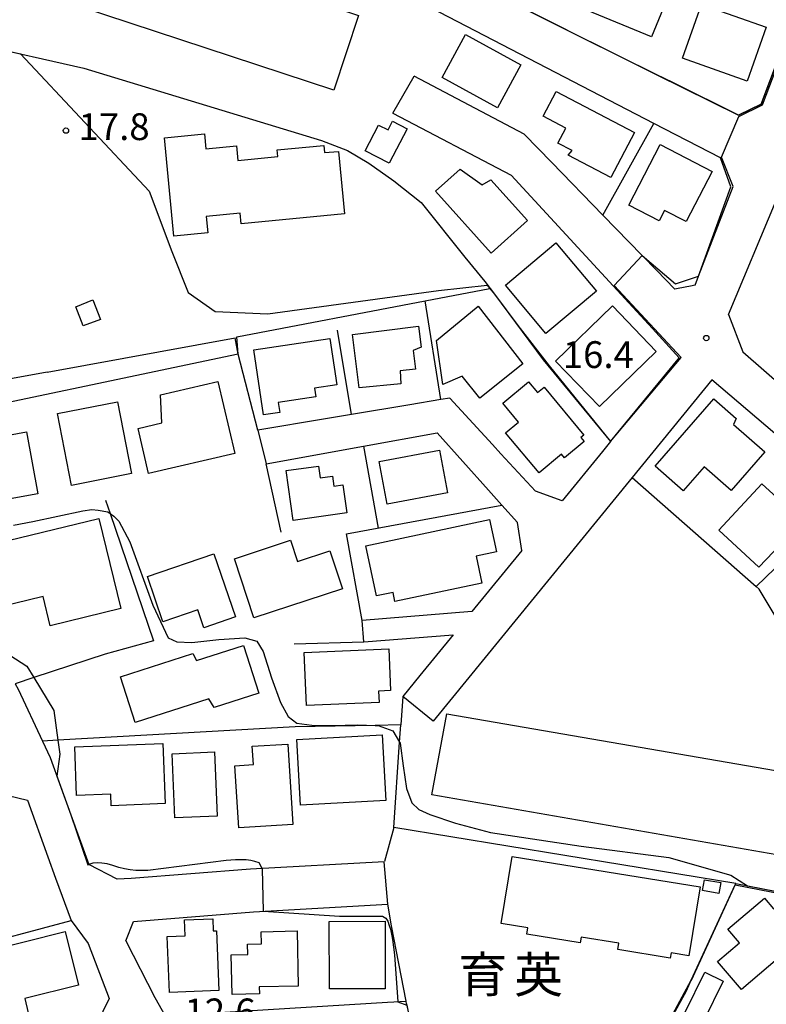
# Model space of a CAD drawing. Extents: x -10000 to -8000, y 93000 to 94500.
# Drawn here: x -8823 to -8718, y 93397 to 93535 of the extents above; entities that cross this region are included whole.
import ezdxf
from ezdxf.enums import TextEntityAlignment as Align

# ---------------------------------------------------------------- set-up
doc = ezdxf.new("R2010")
doc.units = 0
for name, color, linetype in [('2101000', 7, 'Continuous'), ('2101001', 7, 'Continuous'), ('3001000', 4, 'Continuous'), ('3002000', 5, 'Continuous'), ('6110000', 1, '611000'), ('6130000', 3, '613000'), ('6140000', 3, '614000'), ('7101001', 8, 'Continuous'), ('7102000', 6, 'Continuous'), ('7102001', 8, 'Continuous'), ('7312000', 1, 'Continuous'), ('8131000', 7, 'Continuous')]:
    doc.layers.add(name, color=color, linetype=linetype)
doc.styles.add('PlotAnnotation', font='MS Gothic.ttf')
doc.linetypes.add('611000', pattern='A,1,[3,dmdr.shx,S=0.2,R=0,X=0,Y=0],1', length=2)
doc.linetypes.add('613000', pattern='A,1,-0.75,[1,dmdr.shx,S=0.15,R=0,X=0,Y=0],-0.75,1', length=3.5)
doc.linetypes.add('614000', pattern='A,1.5,[2,dmdr.shx,S=0.3,R=0,X=0,Y=-0.3],1.5', length=3)

# ---------------------------------------------------------------- blocks, each defined once
blk = doc.blocks.new('731200')
at = {"layer": '7312000'}
blk.add_circle((0, 0), 0.15, dxfattribs=at)

msp = doc.modelspace()

# ---------------------------------------------------------------- linework, layer by layer
at = {"layer": '2101000', "flags": 128}
for points in [[(-8764.75, 93542.61), (-8763.02, 93541.83), (-8761.33, 93541.06), (-8761.26, 93541.03), (-8752.19, 93536.53), (-8733.56, 93527.28), (-8722.06, 93521.58), (-8718.91, 93523.12), (-8715.12, 93533.16), (-8710.33, 93545.83), (-8712.2, 93549.04), (-8727.25, 93554.26), (-8735.38, 93557.08), (-8735.98, 93556.83), (-8740.78, 93554.82), (-8753.7, 93558.71)], [(-8728.12, 93497.82), (-8727.67, 93499.06), (-8723.13, 93511.54), (-8724.6, 93515.6), (-8733.89, 93520.41), (-8766.36, 93537.24), (-8809.74, 93552.18)], [(-8748.17, 93514.96), (-8752.03, 93518.94), (-8767.43, 93527.05)], [(-8770.42, 93521.87), (-8753.87, 93513.2), (-8746.18, 93504.84)], [(-8748.17, 93514.96), (-8741.03, 93507.6), (-8735.56, 93501.96), (-8733.54, 93499.88)], [(-8739.95, 93475.92), (-8730.52, 93487.47), (-8730.37, 93487.66), (-8734.1, 93491.72), (-8746.18, 93504.84)], [(-8728.12, 93497.82), (-8728.8, 93497.68), (-8730.49, 93497.34), (-8730.98, 93497.24), (-8733.54, 93499.88)], [(-8818.76, 93485.65), (-8840.08, 93481.78), (-8844.64, 93492.53), (-8845.85, 93495)], [(-8723.45, 93493.68), (-8721.44, 93488.47), (-8706.4, 93475.31), (-8696.83, 93466.94), (-8696.49, 93466.82), (-8688.87, 93464.17)], [(-8818.76, 93485.65), (-8792.49, 93490.42)], [(-8792.06, 93488.16), (-8839.53, 93478.19)], [(-8702.69, 93464.86), (-8706.6, 93468.19), (-8725.8, 93484.57), (-8736.96, 93470.89), (-8764.76, 93436.81)], [(-8768.02, 93481.08), (-8776.2, 93479.72)], [(-8755.29, 93474.21), (-8756.49, 93475.51), (-8762.44, 93482), (-8763.71, 93481.79), (-8768.02, 93481.08)], [(-8776.2, 93479.72), (-8779.85, 93479.11)], [(-8779.85, 93479.11), (-8789.28, 93477.54)], [(-8774.54, 93475.3), (-8764.23, 93477.16), (-8757.02, 93469.11)], [(-8739.95, 93475.92), (-8741.1, 93474.52)], [(-8788.16, 93472.83), (-8774.54, 93475.3)], [(-8741.1, 93474.52), (-8746.73, 93467.62), (-8750.48, 93468.97), (-8755.29, 93474.21)], [(-8757.02, 93469.11), (-8755.15, 93467.03)], [(-8755.15, 93467.03), (-8752.96, 93464.58)], [(-8752.39, 93460.67), (-8752.96, 93464.58)], [(-8752.39, 93460.67), (-8759.36, 93452.13)], [(-8759.36, 93452.13), (-8774.71, 93450.88)], [(-8774.47, 93447.89), (-8761.99, 93448.9)], [(-8761.99, 93448.9), (-8766.64, 93443.21)], [(-8766.64, 93443.21), (-8769.02, 93440.28)], [(-8823.23, 93442.05), (-8822.84, 93441.27), (-8819.44, 93434.03)], [(-8819.44, 93434.03), (-8818.36, 93431.73), (-8815.46, 93423.69), (-8812.94, 93416.76)], [(-8879.52, 93407.25), (-8853.18, 93416.66), (-8843.8, 93420.42), (-8836.26, 93423.45), (-8827.15, 93427.1), (-8821.51, 93425.77)], [(-8821.51, 93425.77), (-8818.68, 93417.82)], [(-8818.68, 93417.82), (-8817.62, 93414.87)], [(-8771.61, 93417.14), (-8790.31, 93416.12), (-8807.04, 93414.79), (-8808.98, 93414.71), (-8812.94, 93416.76)], [(-8817.62, 93414.87), (-8815.42, 93408.91), (-8813.04, 93405.69), (-8810.09, 93398.02), (-8811.87, 93394.38), (-8814.62, 93393.74), (-8831.4, 93389.87)], [(-8807.79, 93406.06), (-8806.7, 93408.8), (-8789.93, 93410.14), (-8771.11, 93411.19)], [(-8807.79, 93406.06), (-8803.69, 93398.17), (-8802.26, 93395.58), (-8802.11, 93395.31), (-8800.03, 93391.99), (-8798.55, 93389.33), (-8797.47, 93386.87), (-8796.38, 93384.32), (-8794.78, 93378.2), (-8793.35, 93372.92)]]:
    msp.add_lwpolyline(points, dxfattribs=at)
at = {"layer": '2101001', "flags": 128}
for points in [[(-8770.42, 93521.87), (-8767.43, 93527.05)], [(-8723.45, 93493.68), (-8716.79, 93509.64)], [(-8792.06, 93488.16), (-8792.49, 93490.42)], [(-8789.28, 93477.54), (-8788.16, 93472.83)], [(-8774.47, 93447.89), (-8774.71, 93450.88)], [(-8764.76, 93436.81), (-8769.02, 93440.28)], [(-8771.11, 93411.19), (-8771.61, 93417.14)]]:
    msp.add_lwpolyline(points, dxfattribs=at)
at = {"layer": '3001000', "flags": 128}
for points in [[(-8743.17, 93536.23), (-8740.13, 93543.64), (-8731.19, 93539.97), (-8734.23, 93532.56), (-8743.17, 93536.23)], [(-8729.89, 93529.54), (-8727.24, 93537.07), (-8718.18, 93533.88), (-8720.84, 93526.35), (-8729.89, 93529.54)], [(-8760.24, 93532.87), (-8752.49, 93528.63), (-8755.77, 93522.63), (-8763.52, 93526.87), (-8760.24, 93532.87)], [(-8749.38, 93521.44), (-8747.56, 93524.9), (-8736.62, 93519.14), (-8739.93, 93512.85), (-8745.9, 93515.99), (-8745.35, 93516.62), (-8747.34, 93517.67), (-8746.22, 93519.78), (-8749.38, 93521.44)], [(-8770.91, 93514.85), (-8774.29, 93516.6), (-8772.43, 93520.17), (-8771.06, 93519.51), (-8770.45, 93520.75), (-8768.41, 93519.69), (-8770.91, 93514.85)], [(-8777.19, 93507.78), (-8791.63, 93506.37), (-8791.78, 93507.89), (-8796.51, 93507.43), (-8796.29, 93505.13), (-8801.03, 93504.67), (-8802.38, 93518.43), (-8796.77, 93518.98), (-8796.56, 93516.88), (-8792.28, 93517.3), (-8792.08, 93515.26), (-8786.49, 93515.81), (-8786.58, 93516.72), (-8780.07, 93517.36), (-8779.97, 93516.34), (-8778.04, 93516.52), (-8777.19, 93507.78)], [(-8725.76, 93513.72), (-8729.39, 93506.69), (-8732.4, 93508.24), (-8733.15, 93506.8), (-8737.4, 93509), (-8733.02, 93517.47), (-8725.76, 93513.72)], [(-8761.01, 93514.05), (-8757.93, 93511.83), (-8756.69, 93512.54), (-8751.58, 93506.85), (-8756.68, 93502.27), (-8764.46, 93510.94), (-8761.01, 93514.05)], [(-8749, 93491.03), (-8754.68, 93497.79), (-8747.61, 93503.73), (-8741.93, 93496.98), (-8749, 93491.03)], [(-8811.33, 93493.02), (-8813.74, 93492.1), (-8814.76, 93494.78), (-8812.4, 93495.74), (-8811.33, 93493.02)], [(-8752.24, 93486.79), (-8758.24, 93481.99), (-8760.7, 93485.06), (-8763.44, 93483.9), (-8764.32, 93490.05), (-8758.47, 93494.85), (-8752.24, 93486.79)], [(-8741.51, 93480.84), (-8747.66, 93487.19), (-8739.71, 93494.89), (-8733.56, 93488.54), (-8741.51, 93480.84)], [(-8775.12, 93483.43), (-8776.07, 93490.89), (-8766.85, 93492.07), (-8766.47, 93489.13), (-8767.58, 93488.66), (-8767.25, 93486.07), (-8769.37, 93485.8), (-8769.31, 93484), (-8775.12, 93483.43)], [(-8788.51, 93479.65), (-8789.88, 93488.76), (-8779.22, 93490.36), (-8778.24, 93483.85), (-8781.36, 93483.38), (-8781.18, 93482.16), (-8786.45, 93481.37), (-8786.24, 93479.99), (-8788.51, 93479.65)], [(-8806.06, 93477.75), (-8802.71, 93478.53), (-8802.91, 93482.46), (-8794.89, 93484.33), (-8792.54, 93474.27), (-8804.6, 93471.46), (-8806.06, 93477.75)], [(-8749.27, 93483.53), (-8743.69, 93476.83), (-8744.12, 93476.47), (-8743.66, 93475.92), (-8746.41, 93473.63), (-8746.83, 93474.14), (-8749.95, 93471.53), (-8754.64, 93477.14), (-8752.82, 93478.66), (-8755.01, 93481.29), (-8751.43, 93484.28), (-8750.17, 93482.77), (-8749.27, 93483.53)], [(-8808.92, 93481.5), (-8806.96, 93471.44), (-8815.38, 93469.8), (-8817.34, 93479.86), (-8808.92, 93481.5)], [(-8722.37, 93479.15), (-8722.76, 93478.33), (-8718.36, 93474.48), (-8723.09, 93469.07), (-8726.87, 93472.38), (-8729.8, 93469.03), (-8733.74, 93472.48), (-8725.51, 93481.9), (-8722.37, 93479.15)], [(-8832.46, 93466.37), (-8834.04, 93475.02), (-8821.68, 93477.28), (-8820.1, 93468.63), (-8832.46, 93466.37)], [(-8771.22, 93467.16), (-8772.34, 93473.12), (-8763.89, 93474.71), (-8762.77, 93468.75), (-8771.22, 93467.16)], [(-8780.83, 93472.49), (-8780.6, 93470.85), (-8778.88, 93471.1), (-8778.68, 93469.68), (-8777.42, 93469.86), (-8776.87, 93465.94), (-8784.34, 93464.88), (-8785.33, 93471.86), (-8780.83, 93472.49)], [(-8724.81, 93463.51), (-8718.82, 93470.01), (-8713.07, 93464.8), (-8719.21, 93458.36), (-8724.81, 93463.51)], [(-8825.26, 93452.81), (-8827.33, 93461.34), (-8811.55, 93465.17), (-8808.49, 93452.55), (-8818.36, 93450.15), (-8819.35, 93454.25), (-8825.26, 93452.81)], [(-8772.69, 93454.34), (-8774.18, 93461.34), (-8756.89, 93465.01), (-8755.93, 93460.48), (-8758.75, 93459.88), (-8757.95, 93456.13), (-8770.12, 93453.55), (-8770.39, 93454.83), (-8772.69, 93454.34)], [(-8792.57, 93459.53), (-8784.73, 93462.11), (-8783.76, 93459.17), (-8779.22, 93460.66), (-8777.47, 93455.34), (-8789.85, 93451.27), (-8792.57, 93459.53)], [(-8804.76, 93457.07), (-8795.45, 93460.24), (-8792.43, 93451.39), (-8796.84, 93449.89), (-8797.69, 93452.39), (-8802.6, 93450.72), (-8804.76, 93457.07)], [(-8806.44, 93436.62), (-8808.5, 93442.99), (-8798.39, 93446.26), (-8797.86, 93445.29), (-8791.32, 93447.4), (-8789.17, 93440.75), (-8795.43, 93438.72), (-8796.15, 93439.95), (-8806.44, 93436.62)], [(-8782.48, 93439), (-8782.8, 93446.42), (-8771, 93446.92), (-8770.75, 93441.08), (-8772.42, 93441.01), (-8772.35, 93439.43), (-8782.48, 93439)], [(-8783.32, 93425.04), (-8783.83, 93434.23), (-8771.92, 93434.88), (-8771.42, 93425.69), (-8783.32, 93425.04)], [(-8814.92, 93433.2), (-8802.58, 93433.67), (-8802.26, 93425.28), (-8809.81, 93424.99), (-8809.88, 93426.6), (-8814.66, 93426.42), (-8814.92, 93433.2)], [(-8792.53, 93430.58), (-8789.93, 93430.74), (-8790.09, 93433.3), (-8785.1, 93433.61), (-8784.39, 93422.35), (-8791.98, 93421.88), (-8792.53, 93430.58)], [(-8795.38, 93432.51), (-8795, 93423.53), (-8800.9, 93423.28), (-8801.29, 93432.25), (-8795.38, 93432.51)], [(-8753.74, 93417.86), (-8727.45, 93413.62), (-8729, 93404), (-8731.5, 93404.4), (-8731.61, 93403.67), (-8738.95, 93404.85), (-8738.81, 93405.74), (-8744.09, 93406.6), (-8744.22, 93405.79), (-8751.68, 93407), (-8751.53, 93407.9), (-8755.25, 93408.5), (-8753.74, 93417.86)], [(-8726.83, 93414.63), (-8724.55, 93414.24), (-8724.81, 93412.72), (-8727.09, 93413.11), (-8726.83, 93414.63)], [(-8716.85, 93410.8), (-8713.18, 93406.51), (-8721.66, 93399.26), (-8725.01, 93403.17), (-8721.92, 93405.81), (-8723.54, 93407.7), (-8718.45, 93412.06), (-8717.15, 93410.54), (-8716.85, 93410.8)], [(-8795.09, 93407.5), (-8794.74, 93399.13), (-8801.64, 93398.84), (-8801.97, 93406.68), (-8799.49, 93406.79), (-8799.58, 93409.02), (-8795.62, 93409.18), (-8795.54, 93407.48), (-8795.09, 93407.5)], [(-8779.31, 93408.8), (-8771.51, 93408.83), (-8771.47, 93399.39), (-8779.27, 93399.36), (-8779.31, 93408.8)], [(-8831.83, 93395.59), (-8833.69, 93403.01), (-8816.26, 93407.38), (-8814.38, 93399.9), (-8821.9, 93398.01), (-8821.41, 93396.03), (-8826.33, 93394.8), (-8826.84, 93396.84), (-8831.83, 93395.59)], [(-8783.82, 93407.46), (-8783.67, 93399.76), (-8789.1, 93399.65), (-8789.08, 93398.66), (-8792.9, 93398.58), (-8793.01, 93404.14), (-8790.71, 93404.19), (-8790.74, 93405.63), (-8788.8, 93405.67), (-8788.83, 93407.36), (-8783.82, 93407.46)], [(-8724.21, 93400.45), (-8726.96, 93394.85), (-8729.52, 93396.11), (-8726.77, 93401.71), (-8724.21, 93400.45)]]:
    msp.add_lwpolyline(points, close=True, dxfattribs=at)
at = {"layer": '3002000', "flags": 128}
for points in [[(-8818.02, 93549.64), (-8775.23, 93535.52), (-8778.66, 93525.1), (-8821.46, 93539.21), (-8818.02, 93549.64)], [(-8762.87, 93437.86), (-8711.49, 93428.99), (-8713.47, 93417.57), (-8764.94, 93426.5), (-8762.87, 93437.86)]]:
    msp.add_lwpolyline(points, close=True, dxfattribs=at)
at = {"layer": '6110000', "flags": 128}
for points in [[(-8764.75, 93542.61), (-8763.02, 93541.83), (-8761.33, 93541.06), (-8761.26, 93541.03), (-8752.19, 93536.53), (-8733.56, 93527.28), (-8722.06, 93521.58), (-8718.91, 93523.12), (-8715.12, 93533.16), (-8710.33, 93545.83), (-8712.2, 93549.04), (-8727.25, 93554.26), (-8735.38, 93557.08), (-8735.98, 93556.83), (-8740.78, 93554.82), (-8753.7, 93558.71)], [(-8728.12, 93497.82), (-8727.67, 93499.06), (-8723.13, 93511.54), (-8724.6, 93515.6), (-8733.89, 93520.41), (-8766.36, 93537.24), (-8809.74, 93552.18)], [(-8850.96, 93525.43), (-8847.13, 93525.76), (-8846.87, 93525.79), (-8846.71, 93525.8), (-8843.96, 93525.98), (-8828.56, 93531.53), (-8813.63, 93528.17), (-8780.4, 93518.04), (-8776.75, 93516.66), (-8773.77, 93514.89), (-8770.28, 93512.42), (-8766.45, 93509.39), (-8760.35, 93501.74), (-8757.53, 93498.32), (-8756.8, 93497.34), (-8756.22, 93496.56), (-8752.92, 93492.14), (-8748.56, 93486.51), (-8739.95, 93475.92)], [(-8748.17, 93514.96), (-8741.03, 93507.6), (-8735.56, 93501.96), (-8733.54, 93499.88)], [(-8739.95, 93475.92), (-8730.52, 93487.47), (-8730.37, 93487.66), (-8734.1, 93491.72), (-8746.18, 93504.84)], [(-8768.49, 93397.27), (-8765.05, 93380.55), (-8750.44, 93375.09), (-8748.69, 93374.73), (-8747.24, 93374.92), (-8740.7, 93380.38), (-8737.87, 93383.56), (-8728.67, 93400.57), (-8728.65, 93400.6), (-8722.46, 93414.11), (-8709.27, 93411.56), (-8707.61, 93411.01), (-8707.29, 93422.85), (-8708.44, 93427.03), (-8709.06, 93429.26), (-8711.05, 93436.48), (-8711.49, 93437.87), (-8714.57, 93447.56), (-8719.17, 93455.29), (-8719.58, 93455.66)], [(-8819.44, 93434.03), (-8818.36, 93431.73), (-8815.46, 93423.69), (-8812.94, 93416.76)], [(-8892.26, 93397.44), (-8891.75, 93397.33), (-8892.16, 93388.39), (-8815.42, 93408.91)], [(-8802.26, 93395.58), (-8771.17, 93397.48), (-8768.56, 93397.64)]]:
    msp.add_lwpolyline(points, dxfattribs=at)
at = {"layer": '6130000', "flags": 128}
for points in [[(-8723.45, 93493.68), (-8716.79, 93509.64)], [(-8792.06, 93488.16), (-8792.24, 93490.56), (-8765.88, 93495.6), (-8756.83, 93497.33), (-8756.8, 93497.34)], [(-8784.1, 93436), (-8817.28, 93434.15), (-8819.44, 93434.03)], [(-8722.46, 93414.11), (-8770.26, 93421.94), (-8769.47, 93433.87), (-8769.31, 93436.29)], [(-8770.26, 93421.94), (-8771.6, 93417.2)], [(-8768.49, 93397.27), (-8768.56, 93397.64), (-8770.61, 93408.19), (-8771.1, 93411.19)]]:
    msp.add_lwpolyline(points, dxfattribs=at)
at = {"layer": '6140000', "flags": 128}
for points in [[(-8741.03, 93507.6), (-8733.89, 93520.41)], [(-8818.76, 93485.65), (-8840.08, 93481.78), (-8844.64, 93492.53), (-8845.85, 93495)], [(-8763.71, 93481.79), (-8765.88, 93495.6)], [(-8776.2, 93479.72), (-8778.18, 93491.52)], [(-8789.28, 93477.54), (-8792.06, 93488.16)], [(-8768.02, 93481.08), (-8776.2, 93479.72)], [(-8779.85, 93479.11), (-8789.28, 93477.54)], [(-8774.54, 93475.3), (-8764.23, 93477.16), (-8757.02, 93469.11)], [(-8774.54, 93475.3), (-8772.46, 93463.82)], [(-8741.1, 93474.52), (-8746.73, 93467.62), (-8750.48, 93468.97), (-8755.29, 93474.21)], [(-8786.03, 93463.26), (-8788.16, 93472.83)], [(-8736.96, 93470.89), (-8719.58, 93455.66)], [(-8810.6, 93467.74), (-8809.95, 93465.84), (-8803.89, 93448.03), (-8810.66, 93446.18), (-8820.65, 93442.9), (-8823.23, 93442.05)], [(-8706.6, 93468.19), (-8719.58, 93455.66)], [(-8774.71, 93450.88), (-8776.88, 93463), (-8755.15, 93467.03)], [(-8755.15, 93467.03), (-8752.96, 93464.58)], [(-8752.39, 93460.67), (-8752.96, 93464.58)], [(-8759.36, 93452.13), (-8774.71, 93450.88)], [(-8774.47, 93447.89), (-8761.99, 93448.9)], [(-8784.24, 93447.65), (-8774.47, 93447.89)], [(-8766.64, 93443.21), (-8769.02, 93440.28), (-8769.31, 93436.29), (-8772.91, 93436.22), (-8784.1, 93436)], [(-8821.51, 93425.77), (-8818.68, 93417.82)], [(-8817.62, 93414.87), (-8815.42, 93408.91), (-8813.04, 93405.69), (-8810.09, 93398.02), (-8811.87, 93394.38), (-8814.62, 93393.74), (-8831.4, 93389.87)]]:
    msp.add_lwpolyline(points, dxfattribs=at)
at = {"layer": '7101001', "flags": 128}
msp.add_lwpolyline([(-8717.22, 93527.6), (-8718.47, 93524.3), (-8718.71, 93523.66), (-8718.91, 93523.12), (-8722.06, 93521.58), (-8731.17, 93526.1), (-8733.56, 93527.28), (-8743.82, 93532.37), (-8748.17, 93534.53), (-8752.19, 93536.53)], dxfattribs=at)
at = {"layer": '7102000', "flags": 128}
for points in [[(-8822.48, 93530.16), (-8804.51, 93510.94), (-8801.32, 93502.52), (-8799.05, 93496.8), (-8795.25, 93494.11), (-8787.91, 93493.79), (-8764.01, 93497.08), (-8757.21, 93497.82)], [(-8735.56, 93501.96), (-8733.37, 93500.08), (-8730.86, 93497.99)], [(-8730.86, 93497.99), (-8727.67, 93499.06)], [(-8823.48, 93464.23), (-8820.8, 93464.76), (-8813.78, 93466.24), (-8812.54, 93466.4), (-8811.62, 93466.32), (-8810.3, 93466.09), (-8809.95, 93465.84), (-8809.45, 93465.47), (-8808.76, 93464.77), (-8807.21, 93461.92), (-8803.98, 93453.02), (-8801.83, 93448.48), (-8800.65, 93447.89), (-8798.54, 93447.81), (-8794.75, 93448.25), (-8791.11, 93448.48), (-8789.44, 93447.98), (-8788.58, 93446.55), (-8787.38, 93442.89), (-8786.12, 93439.43), (-8785.05, 93437.47), (-8783.87, 93436.52), (-8781.77, 93436.23), (-8778.85, 93436.21), (-8775.32, 93436.32), (-8772.91, 93436.22), (-8772.45, 93436.2), (-8770.41, 93435.44), (-8769.47, 93433.87), (-8769.38, 93433.72), (-8768.96, 93430.56), (-8768.5, 93427.37), (-8767.77, 93425.39), (-8766.77, 93424.47), (-8765.24, 93423.77), (-8761.66, 93422.56), (-8756.76, 93421.26), (-8744.07, 93419.32), (-8731.81, 93417.76), (-8723.15, 93415.25), (-8720.8, 93413.79)], [(-8825.76, 93447.17), (-8821.63, 93444.5), (-8820.65, 93442.9), (-8817.86, 93438.3), (-8817.28, 93434.15), (-8817.01, 93432.21), (-8817.42, 93429.14)], [(-8788.7, 93416.22), (-8789.12, 93416.98), (-8789.7, 93417.2), (-8790.26, 93417.31), (-8790.95, 93417.39), (-8791.86, 93417.42), (-8792.41, 93417.41), (-8793.74, 93417.32), (-8804.71, 93415.94), (-8805.61, 93415.91), (-8806.37, 93415.94), (-8807.15, 93416.02), (-8807.94, 93416.16), (-8808.75, 93416.36), (-8809.58, 93416.61), (-8810.38, 93416.84), (-8811.12, 93416.97), (-8811.79, 93417), (-8812.4, 93416.93), (-8812.94, 93416.76)], [(-8788.52, 93410.22), (-8777.88, 93409.53), (-8777.37, 93409.53), (-8776.51, 93409.53), (-8775.7, 93409.53), (-8774.95, 93409.53), (-8774.25, 93409.53), (-8773.6, 93409.53), (-8773.04, 93409.53), (-8772.38, 93409.53), (-8771.88, 93409.53), (-8771.42, 93409.24), (-8771.14, 93408.82), (-8770.91, 93408.24), (-8770.76, 93407.7), (-8770.61, 93407.03), (-8770.46, 93406.25), (-8770.18, 93404.11), (-8769.71, 93397.57)]]:
    msp.add_lwpolyline(points, dxfattribs=at)
at = {"layer": '7102001', "flags": 128}
for points in [[(-8847.11, 93525.77), (-8846.87, 93525.79), (-8843.96, 93525.98), (-8828.56, 93531.53), (-8822.48, 93530.16)], [(-8727.67, 93499.06), (-8722.82, 93511.59), (-8724.44, 93515.7), (-8722.03, 93521.38), (-8718.69, 93523.01), (-8716.27, 93529.44), (-8712.16, 93528.25)], [(-8757.21, 93497.82), (-8756.83, 93497.33), (-8756.22, 93496.56), (-8749.38, 93487.38), (-8739.95, 93475.92), (-8730.07, 93487.69), (-8739.45, 93497.75), (-8735.56, 93501.96)], [(-8720.8, 93413.79), (-8709.27, 93411.56), (-8707.61, 93411.01), (-8707.29, 93422.85), (-8708.9, 93428.7), (-8709.06, 93429.26), (-8711.49, 93437.87), (-8711.5, 93437.9)], [(-8817.42, 93429.14), (-8815.46, 93423.69), (-8813.1, 93416.73), (-8812.94, 93416.76)], [(-8722.54, 93413.93), (-8720.84, 93413.6), (-8709.32, 93411.37), (-8707.42, 93410.74), (-8707.41, 93411.35), (-8707.1, 93422.87), (-8707.84, 93425.57), (-8708.25, 93427.08), (-8708.71, 93428.75)], [(-8788.52, 93410.22), (-8788.66, 93416.15), (-8788.7, 93416.22)], [(-8769.71, 93397.57), (-8768.48, 93397.07), (-8765.05, 93380.55), (-8750.44, 93375.09), (-8748.69, 93374.73), (-8747.24, 93374.92), (-8740.7, 93380.38), (-8737.87, 93383.56), (-8729.34, 93399.1), (-8728.67, 93400.57), (-8722.54, 93413.93)]]:
    msp.add_lwpolyline(points, dxfattribs=at)

# ---------------------------------------------------------------- block references
at = {"layer": '7312000', "xscale": 2.5, "yscale": 2.5, "zscale": 2.5}
for p in [(-8816.14, 93519.43, 17.8), (-8726.57, 93490.4, 16.4)]:
    msp.add_blockref('731200', p, dxfattribs=at)

# ---------------------------------------------------------------- texts
at = {"layer": '7312000', "style": 'PlotAnnotation'}
for s, p in [('17.8', (-8809.41, 93519.49)), ('16.4', (-8741.67, 93487.6)), ('12.6', (-8794.59, 93395.65))]:
    msp.add_text(s, height=3.75, dxfattribs=at).set_placement(p, align=Align.MIDDLE)
at = {"layer": '8131000', "style": 'PlotAnnotation'}
for s, p in [('育', (-8757.85, 93400.73)), ('英', (-8750.04, 93400.68))]:
    msp.add_text(s, height=5, dxfattribs=at).set_placement(p, align=Align.MIDDLE)

doc.saveas('drawing.dxf')
